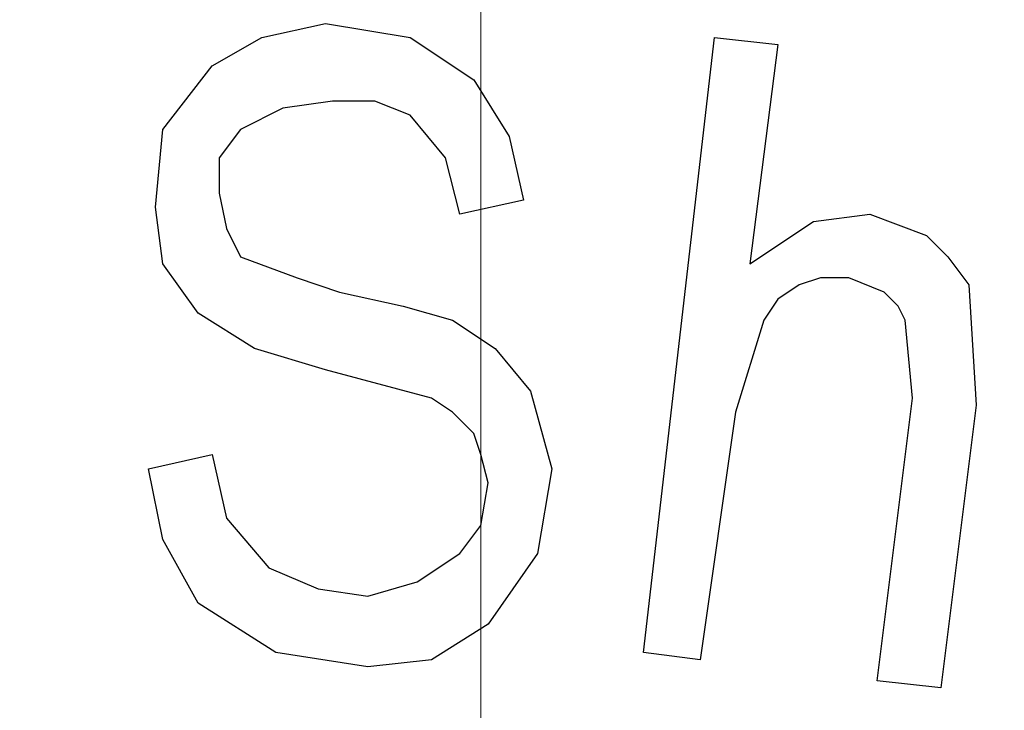
# Model space of a CAD drawing. Units: inches. Extents: x -5.2 to 5.1, y -3.9 to 4.
# Drawn here: x -4.2 to -4, y 0.2 to 0.3 of the extents above; entities that cross this region are included whole.
import ezdxf

# ---------------------------------------------------------------- set-up
doc = ezdxf.new("R2010")
doc.units = ezdxf.units.IN
doc.header["$MEASUREMENT"] = 0
doc.layers.add('Layer 1', color=7, linetype='Continuous')

msp = doc.modelspace()

# ---------------------------------------------------------------- linework, layer by layer
at = {"layer": 'Layer 1', "lineweight": 18}
msp.add_open_spline([(-4.13472, -0.22361), (-4.13472, -0.22361), (-4.13472, 0.43611), (-4.13472, 0.43611)], degree=3, dxfattribs=at)
at = {"layer": 'Layer 1', "lineweight": 25}
for points, knots in [([(-4.13472, 0.42639), (-4.13472, 0.42639), (-4.0625, 0.42361), (-4.0625, 0.42361), (-4.0625, 0.42361), (-4.0625, 0.42361), (-3.99167, 0.41389), (-3.99167, 0.41389), (-3.99167, 0.41389), (-3.99167, 0.41389), (-3.92222, 0.39583), (-3.92222, 0.39583), (-3.92222, 0.39583), (-3.92222, 0.39583), (-3.85556, 0.37361), (-3.85556, 0.37361), (-3.85556, 0.37361), (-3.85556, 0.37361), (-3.79028, 0.34306), (-3.79028, 0.34306), (-3.79028, 0.34306), (-3.79028, 0.34306), (-3.72917, 0.30833), (-3.72917, 0.30833), (-3.72917, 0.30833), (-3.72917, 0.30833), (-3.67083, 0.26667), (-3.67083, 0.26667), (-3.67083, 0.26667), (-3.67083, 0.26667), (-3.61667, 0.21944), (-3.61667, 0.21944), (-3.61667, 0.21944), (-3.61667, 0.21944), (-3.56806, 0.16806), (-3.56806, 0.16806), (-3.56806, 0.16806), (-3.56806, 0.16806), (-3.52361, 0.1125), (-3.52361, 0.1125), (-3.52361, 0.1125), (-3.52361, 0.1125), (-3.48472, 0.05139), (-3.48472, 0.05139), (-3.48472, 0.05139), (-3.48472, 0.05139), (-3.45139, -0.01111), (-3.45139, -0.01111), (-3.45139, -0.01111), (-3.45139, -0.01111), (-3.425, -0.07778), (-3.425, -0.07778), (-3.425, -0.07778), (-3.425, -0.07778), (-3.40556, -0.14583), (-3.40556, -0.14583), (-3.40556, -0.14583), (-3.40556, -0.14583), (-3.39167, -0.21667), (-3.39167, -0.21667), (-3.39167, -0.21667), (-3.39167, -0.21667), (-3.38472, -0.2875), (-3.38472, -0.2875), (-3.38472, -0.2875), (-3.38472, -0.2875), (-3.38472, -0.35833), (-3.38472, -0.35833), (-3.38472, -0.35833), (-3.38472, -0.35833), (-3.39167, -0.42917), (-3.39167, -0.42917), (-3.39167, -0.42917), (-3.39167, -0.42917), (-3.40556, -0.5), (-3.40556, -0.5), (-3.40556, -0.5), (-3.40556, -0.5), (-3.425, -0.56806), (-3.425, -0.56806), (-3.425, -0.56806), (-3.425, -0.56806), (-3.45139, -0.63472), (-3.45139, -0.63472), (-3.45139, -0.63472), (-3.45139, -0.63472), (-3.48472, -0.69861), (-3.48472, -0.69861), (-3.48472, -0.69861), (-3.48472, -0.69861), (-3.52361, -0.75833), (-3.52361, -0.75833), (-3.52361, -0.75833), (-3.52361, -0.75833), (-3.56806, -0.81389), (-3.56806, -0.81389), (-3.56806, -0.81389), (-3.56806, -0.81389), (-3.61667, -0.86528), (-3.61667, -0.86528), (-3.61667, -0.86528), (-3.61667, -0.86528), (-3.67083, -0.9125), (-3.67083, -0.9125), (-3.67083, -0.9125), (-3.67083, -0.9125), (-3.72917, -0.95417), (-3.72917, -0.95417), (-3.72917, -0.95417), (-3.72917, -0.95417), (-3.79028, -0.99028), (-3.79028, -0.99028), (-3.79028, -0.99028), (-3.79028, -0.99028), (-3.85556, -1.01944), (-3.85556, -1.01944), (-3.85556, -1.01944), (-3.85556, -1.01944), (-3.92222, -1.04306), (-3.92222, -1.04306), (-3.92222, -1.04306), (-3.92222, -1.04306), (-3.99167, -1.05972), (-3.99167, -1.05972), (-3.99167, -1.05972), (-3.99167, -1.05972), (-4.0625, -1.06944), (-4.0625, -1.06944), (-4.0625, -1.06944), (-4.0625, -1.06944), (-4.13472, -1.07361), (-4.13472, -1.07361), (-4.13472, -1.07361), (-4.13472, -1.07361), (-4.20556, -1.06944), (-4.20556, -1.06944), (-4.20556, -1.06944), (-4.20556, -1.06944), (-4.27639, -1.05972), (-4.27639, -1.05972), (-4.27639, -1.05972), (-4.27639, -1.05972), (-4.34583, -1.04306), (-4.34583, -1.04306), (-4.34583, -1.04306), (-4.34583, -1.04306), (-4.4125, -1.01944), (-4.4125, -1.01944), (-4.4125, -1.01944), (-4.4125, -1.01944), (-4.47778, -0.99028), (-4.47778, -0.99028), (-4.47778, -0.99028), (-4.47778, -0.99028), (-4.54028, -0.95417), (-4.54028, -0.95417), (-4.54028, -0.95417), (-4.54028, -0.95417), (-4.59722, -0.9125), (-4.59722, -0.9125), (-4.59722, -0.9125), (-4.59722, -0.9125), (-4.65139, -0.86528), (-4.65139, -0.86528), (-4.65139, -0.86528), (-4.65139, -0.86528), (-4.70139, -0.81389), (-4.70139, -0.81389), (-4.70139, -0.81389), (-4.70139, -0.81389), (-4.74444, -0.75833), (-4.74444, -0.75833), (-4.74444, -0.75833), (-4.74444, -0.75833), (-4.78333, -0.69861), (-4.78333, -0.69861), (-4.78333, -0.69861), (-4.78333, -0.69861), (-4.81667, -0.63472), (-4.81667, -0.63472), (-4.81667, -0.63472), (-4.81667, -0.63472), (-4.84306, -0.56806), (-4.84306, -0.56806), (-4.84306, -0.56806), (-4.84306, -0.56806), (-4.8625, -0.5), (-4.8625, -0.5), (-4.8625, -0.5), (-4.8625, -0.5), (-4.87639, -0.42917), (-4.87639, -0.42917), (-4.87639, -0.42917), (-4.87639, -0.42917), (-4.88333, -0.35833), (-4.88333, -0.35833), (-4.88333, -0.35833), (-4.88333, -0.35833), (-4.88333, -0.2875), (-4.88333, -0.2875), (-4.88333, -0.2875), (-4.88333, -0.2875), (-4.87639, -0.21667), (-4.87639, -0.21667), (-4.87639, -0.21667), (-4.87639, -0.21667), (-4.8625, -0.14583), (-4.8625, -0.14583), (-4.8625, -0.14583), (-4.8625, -0.14583), (-4.84306, -0.07778), (-4.84306, -0.07778), (-4.84306, -0.07778), (-4.84306, -0.07778), (-4.81667, -0.01111), (-4.81667, -0.01111), (-4.81667, -0.01111), (-4.81667, -0.01111), (-4.78333, 0.05139), (-4.78333, 0.05139), (-4.78333, 0.05139), (-4.78333, 0.05139), (-4.74444, 0.1125), (-4.74444, 0.1125), (-4.74444, 0.1125), (-4.74444, 0.1125), (-4.70139, 0.16806), (-4.70139, 0.16806), (-4.70139, 0.16806), (-4.70139, 0.16806), (-4.65139, 0.21944), (-4.65139, 0.21944), (-4.65139, 0.21944), (-4.65139, 0.21944), (-4.59722, 0.26667), (-4.59722, 0.26667), (-4.59722, 0.26667), (-4.59722, 0.26667), (-4.54028, 0.30833), (-4.54028, 0.30833), (-4.54028, 0.30833), (-4.54028, 0.30833), (-4.47778, 0.34306), (-4.47778, 0.34306), (-4.47778, 0.34306), (-4.47778, 0.34306), (-4.4125, 0.37361), (-4.4125, 0.37361), (-4.4125, 0.37361), (-4.4125, 0.37361), (-4.34583, 0.39583), (-4.34583, 0.39583), (-4.34583, 0.39583), (-4.34583, 0.39583), (-4.27639, 0.41389), (-4.27639, 0.41389), (-4.27639, 0.41389), (-4.27639, 0.41389), (-4.20556, 0.42361), (-4.20556, 0.42361), (-4.20556, 0.42361), (-4.20556, 0.42361), (-4.13472, 0.42639), (-4.13472, 0.42639)], [0, 0, 0, 0, 0.014925, 0.014925, 0.014925, 0.014925, 0.029851, 0.029851, 0.029851, 0.029851, 0.044776, 0.044776, 0.044776, 0.044776, 0.059701, 0.059701, 0.059701, 0.059701, 0.074627, 0.074627, 0.074627, 0.074627, 0.089552, 0.089552, 0.089552, 0.089552, 0.104478, 0.104478, 0.104478, 0.104478, 0.119403, 0.119403, 0.119403, 0.119403, 0.134328, 0.134328, 0.134328, 0.134328, 0.149254, 0.149254, 0.149254, 0.149254, 0.164179, 0.164179, 0.164179, 0.164179, 0.179104, 0.179104, 0.179104, 0.179104, 0.19403, 0.19403, 0.19403, 0.19403, 0.208955, 0.208955, 0.208955, 0.208955, 0.223881, 0.223881, 0.223881, 0.223881, 0.238806, 0.238806, 0.238806, 0.238806, 0.253731, 0.253731, 0.253731, 0.253731, 0.268657, 0.268657, 0.268657, 0.268657, 0.283582, 0.283582, 0.283582, 0.283582, 0.298507, 0.298507, 0.298507, 0.298507, 0.313433, 0.313433, 0.313433, 0.313433, 0.328358, 0.328358, 0.328358, 0.328358, 0.343284, 0.343284, 0.343284, 0.343284, 0.358209, 0.358209, 0.358209, 0.358209, 0.373134, 0.373134, 0.373134, 0.373134, 0.38806, 0.38806, 0.38806, 0.38806, 0.402985, 0.402985, 0.402985, 0.402985, 0.41791, 0.41791, 0.41791, 0.41791, 0.432836, 0.432836, 0.432836, 0.432836, 0.447761, 0.447761, 0.447761, 0.447761, 0.462687, 0.462687, 0.462687, 0.462687, 0.477612, 0.477612, 0.477612, 0.477612, 0.492537, 0.492537, 0.492537, 0.492537, 0.507463, 0.507463, 0.507463, 0.507463, 0.522388, 0.522388, 0.522388, 0.522388, 0.537313, 0.537313, 0.537313, 0.537313, 0.552239, 0.552239, 0.552239, 0.552239, 0.567164, 0.567164, 0.567164, 0.567164, 0.58209, 0.58209, 0.58209, 0.58209, 0.597015, 0.597015, 0.597015, 0.597015, 0.61194, 0.61194, 0.61194, 0.61194, 0.626866, 0.626866, 0.626866, 0.626866, 0.641791, 0.641791, 0.641791, 0.641791, 0.656716, 0.656716, 0.656716, 0.656716, 0.671642, 0.671642, 0.671642, 0.671642, 0.686567, 0.686567, 0.686567, 0.686567, 0.701493, 0.701493, 0.701493, 0.701493, 0.716418, 0.716418, 0.716418, 0.716418, 0.731343, 0.731343, 0.731343, 0.731343, 0.746269, 0.746269, 0.746269, 0.746269, 0.761194, 0.761194, 0.761194, 0.761194, 0.776119, 0.776119, 0.776119, 0.776119, 0.791045, 0.791045, 0.791045, 0.791045, 0.80597, 0.80597, 0.80597, 0.80597, 0.820896, 0.820896, 0.820896, 0.820896, 0.835821, 0.835821, 0.835821, 0.835821, 0.850746, 0.850746, 0.850746, 0.850746, 0.865672, 0.865672, 0.865672, 0.865672, 0.880597, 0.880597, 0.880597, 0.880597, 0.895522, 0.895522, 0.895522, 0.895522, 0.910448, 0.910448, 0.910448, 0.910448, 0.925373, 0.925373, 0.925373, 0.925373, 0.940299, 0.940299, 0.940299, 0.940299, 0.955224, 0.955224, 0.955224, 0.955224, 0.970149, 0.970149, 0.970149, 0.970149, 1, 1, 1, 1]), ([(-3.32222, -0.32361), (-3.32222, -0.32361), (-3.325, -0.39722), (-3.325, -0.39722), (-3.325, -0.39722), (-3.325, -0.39722), (-3.33472, -0.47083), (-3.33472, -0.47083), (-3.33472, -0.47083), (-3.33472, -0.47083), (-3.35139, -0.54167), (-3.35139, -0.54167), (-3.35139, -0.54167), (-3.35139, -0.54167), (-3.375, -0.6125), (-3.375, -0.6125), (-3.375, -0.6125), (-3.375, -0.6125), (-3.40417, -0.68056), (-3.40417, -0.68056), (-3.40417, -0.68056), (-3.40417, -0.68056), (-3.44028, -0.74583), (-3.44028, -0.74583), (-3.44028, -0.74583), (-3.44028, -0.74583), (-3.48056, -0.80694), (-3.48056, -0.80694), (-3.48056, -0.80694), (-3.48056, -0.80694), (-3.52778, -0.86389), (-3.52778, -0.86389), (-3.52778, -0.86389), (-3.52778, -0.86389), (-3.57917, -0.91667), (-3.57917, -0.91667), (-3.57917, -0.91667), (-3.57917, -0.91667), (-3.63611, -0.96528), (-3.63611, -0.96528), (-3.63611, -0.96528), (-3.63611, -0.96528), (-3.69583, -1.00694), (-3.69583, -1.00694), (-3.69583, -1.00694), (-3.69583, -1.00694), (-3.75972, -1.04444), (-3.75972, -1.04444), (-3.75972, -1.04444), (-3.75972, -1.04444), (-3.82778, -1.075), (-3.82778, -1.075), (-3.82778, -1.075), (-3.82778, -1.075), (-3.89722, -1.1), (-3.89722, -1.1), (-3.89722, -1.1), (-3.89722, -1.1), (-3.96944, -1.11806), (-3.96944, -1.11806), (-3.96944, -1.11806), (-3.96944, -1.11806), (-4.04167, -1.13056), (-4.04167, -1.13056), (-4.04167, -1.13056), (-4.04167, -1.13056), (-4.11528, -1.13472), (-4.11528, -1.13472), (-4.11528, -1.13472), (-4.11528, -1.13472), (-4.19028, -1.13333), (-4.19028, -1.13333), (-4.19028, -1.13333), (-4.19028, -1.13333), (-4.2625, -1.125), (-4.2625, -1.125), (-4.2625, -1.125), (-4.2625, -1.125), (-4.33611, -1.10972), (-4.33611, -1.10972), (-4.33611, -1.10972), (-4.33611, -1.10972), (-4.40694, -1.08889), (-4.40694, -1.08889), (-4.40694, -1.08889), (-4.40694, -1.08889), (-4.475, -1.06111), (-4.475, -1.06111), (-4.475, -1.06111), (-4.475, -1.06111), (-4.54028, -1.02639), (-4.54028, -1.02639), (-4.54028, -1.02639), (-4.54028, -1.02639), (-4.60278, -0.9875), (-4.60278, -0.9875), (-4.60278, -0.9875), (-4.60278, -0.9875), (-4.66111, -0.94167), (-4.66111, -0.94167), (-4.66111, -0.94167), (-4.66111, -0.94167), (-4.71528, -0.89167), (-4.71528, -0.89167), (-4.71528, -0.89167), (-4.71528, -0.89167), (-4.76389, -0.83611), (-4.76389, -0.83611), (-4.76389, -0.83611), (-4.76389, -0.83611), (-4.80833, -0.77639), (-4.80833, -0.77639), (-4.80833, -0.77639), (-4.80833, -0.77639), (-4.84722, -0.71389), (-4.84722, -0.71389), (-4.84722, -0.71389), (-4.84722, -0.71389), (-4.87917, -0.64722), (-4.87917, -0.64722), (-4.87917, -0.64722), (-4.87917, -0.64722), (-4.90556, -0.57778), (-4.90556, -0.57778), (-4.90556, -0.57778), (-4.90556, -0.57778), (-4.92639, -0.50694), (-4.92639, -0.50694), (-4.92639, -0.50694), (-4.92639, -0.50694), (-4.93889, -0.43333), (-4.93889, -0.43333), (-4.93889, -0.43333), (-4.93889, -0.43333), (-4.94583, -0.35972), (-4.94583, -0.35972), (-4.94583, -0.35972), (-4.94583, -0.35972), (-4.94583, -0.28611), (-4.94583, -0.28611), (-4.94583, -0.28611), (-4.94583, -0.28611), (-4.93889, -0.2125), (-4.93889, -0.2125), (-4.93889, -0.2125), (-4.93889, -0.2125), (-4.92639, -0.14028), (-4.92639, -0.14028), (-4.92639, -0.14028), (-4.92639, -0.14028), (-4.90556, -0.06806), (-4.90556, -0.06806), (-4.90556, -0.06806), (-4.90556, -0.06806), (-4.87917, 0), (-4.87917, 0), (-4.87917, 0), (-4.87917, 0), (-4.84722, 0.06667), (-4.84722, 0.06667), (-4.84722, 0.06667), (-4.84722, 0.06667), (-4.80833, 0.13056), (-4.80833, 0.13056), (-4.80833, 0.13056), (-4.80833, 0.13056), (-4.76389, 0.19028), (-4.76389, 0.19028), (-4.76389, 0.19028), (-4.76389, 0.19028), (-4.71528, 0.24444), (-4.71528, 0.24444), (-4.71528, 0.24444), (-4.71528, 0.24444), (-4.66111, 0.29583), (-4.66111, 0.29583), (-4.66111, 0.29583), (-4.66111, 0.29583), (-4.60278, 0.34028), (-4.60278, 0.34028), (-4.60278, 0.34028), (-4.60278, 0.34028), (-4.54028, 0.38056), (-4.54028, 0.38056), (-4.54028, 0.38056), (-4.54028, 0.38056), (-4.50972, 0.39722), (-4.50972, 0.39722)], [0, 0, 0, 0, 0.020833, 0.020833, 0.020833, 0.020833, 0.041667, 0.041667, 0.041667, 0.041667, 0.0625, 0.0625, 0.0625, 0.0625, 0.083333, 0.083333, 0.083333, 0.083333, 0.104167, 0.104167, 0.104167, 0.104167, 0.125, 0.125, 0.125, 0.125, 0.145833, 0.145833, 0.145833, 0.145833, 0.166667, 0.166667, 0.166667, 0.166667, 0.1875, 0.1875, 0.1875, 0.1875, 0.208333, 0.208333, 0.208333, 0.208333, 0.229167, 0.229167, 0.229167, 0.229167, 0.25, 0.25, 0.25, 0.25, 0.270833, 0.270833, 0.270833, 0.270833, 0.291667, 0.291667, 0.291667, 0.291667, 0.3125, 0.3125, 0.3125, 0.3125, 0.333333, 0.333333, 0.333333, 0.333333, 0.354167, 0.354167, 0.354167, 0.354167, 0.375, 0.375, 0.375, 0.375, 0.395833, 0.395833, 0.395833, 0.395833, 0.416667, 0.416667, 0.416667, 0.416667, 0.4375, 0.4375, 0.4375, 0.4375, 0.458333, 0.458333, 0.458333, 0.458333, 0.479167, 0.479167, 0.479167, 0.479167, 0.5, 0.5, 0.5, 0.5, 0.520833, 0.520833, 0.520833, 0.520833, 0.541667, 0.541667, 0.541667, 0.541667, 0.5625, 0.5625, 0.5625, 0.5625, 0.583333, 0.583333, 0.583333, 0.583333, 0.604167, 0.604167, 0.604167, 0.604167, 0.625, 0.625, 0.625, 0.625, 0.645833, 0.645833, 0.645833, 0.645833, 0.666667, 0.666667, 0.666667, 0.666667, 0.6875, 0.6875, 0.6875, 0.6875, 0.708333, 0.708333, 0.708333, 0.708333, 0.729167, 0.729167, 0.729167, 0.729167, 0.75, 0.75, 0.75, 0.75, 0.770833, 0.770833, 0.770833, 0.770833, 0.791667, 0.791667, 0.791667, 0.791667, 0.8125, 0.8125, 0.8125, 0.8125, 0.833333, 0.833333, 0.833333, 0.833333, 0.854167, 0.854167, 0.854167, 0.854167, 0.875, 0.875, 0.875, 0.875, 0.895833, 0.895833, 0.895833, 0.895833, 0.916667, 0.916667, 0.916667, 0.916667, 0.9375, 0.9375, 0.9375, 0.9375, 0.958333, 0.958333, 0.958333, 0.958333, 1, 1, 1, 1]), ([(-4.19861, 0.2625), (-4.19861, 0.2625), (-4.19722, 0.27778), (-4.19722, 0.27778), (-4.19722, 0.27778), (-4.19722, 0.27778), (-4.1875, 0.29028), (-4.1875, 0.29028), (-4.1875, 0.29028), (-4.1875, 0.29028), (-4.17778, 0.29583), (-4.17778, 0.29583), (-4.17778, 0.29583), (-4.17778, 0.29583), (-4.16528, 0.29861), (-4.16528, 0.29861)], [0, 0, 0, 0, 0.2, 0.2, 0.2, 0.2, 0.4, 0.4, 0.4, 0.4, 0.6, 0.6, 0.6, 0.6, 1, 1, 1, 1]), ([(-4.19861, 0.2625), (-4.19861, 0.2625), (-4.19722, 0.27778), (-4.19722, 0.27778), (-4.19722, 0.27778), (-4.19722, 0.27778), (-4.1875, 0.29028), (-4.1875, 0.29028), (-4.1875, 0.29028), (-4.1875, 0.29028), (-4.17778, 0.29583), (-4.17778, 0.29583), (-4.17778, 0.29583), (-4.17778, 0.29583), (-4.16528, 0.29861), (-4.16528, 0.29861)], [0, 0, 0, 0, 0.2, 0.2, 0.2, 0.2, 0.4, 0.4, 0.4, 0.4, 0.6, 0.6, 0.6, 0.6, 1, 1, 1, 1]), ([(-4.16528, 0.29861), (-4.16528, 0.29861), (-4.14861, 0.29583), (-4.14861, 0.29583), (-4.14861, 0.29583), (-4.14861, 0.29583), (-4.13611, 0.2875), (-4.13611, 0.2875), (-4.13611, 0.2875), (-4.13611, 0.2875), (-4.12917, 0.27639), (-4.12917, 0.27639), (-4.12917, 0.27639), (-4.12917, 0.27639), (-4.12639, 0.26389), (-4.12639, 0.26389)], [0, 0, 0, 0, 0.2, 0.2, 0.2, 0.2, 0.4, 0.4, 0.4, 0.4, 0.6, 0.6, 0.6, 0.6, 1, 1, 1, 1]), ([(-4.16528, 0.29861), (-4.16528, 0.29861), (-4.14861, 0.29583), (-4.14861, 0.29583), (-4.14861, 0.29583), (-4.14861, 0.29583), (-4.13611, 0.2875), (-4.13611, 0.2875), (-4.13611, 0.2875), (-4.13611, 0.2875), (-4.12917, 0.27639), (-4.12917, 0.27639), (-4.12917, 0.27639), (-4.12917, 0.27639), (-4.12639, 0.26389), (-4.12639, 0.26389)], [0, 0, 0, 0, 0.2, 0.2, 0.2, 0.2, 0.4, 0.4, 0.4, 0.4, 0.6, 0.6, 0.6, 0.6, 1, 1, 1, 1]), ([(-4.16389, 0.28333), (-4.16389, 0.28333), (-4.17361, 0.28194), (-4.17361, 0.28194), (-4.17361, 0.28194), (-4.17361, 0.28194), (-4.18194, 0.27778), (-4.18194, 0.27778), (-4.18194, 0.27778), (-4.18194, 0.27778), (-4.18611, 0.27222), (-4.18611, 0.27222), (-4.18611, 0.27222), (-4.18611, 0.27222), (-4.18611, 0.26528), (-4.18611, 0.26528)], [0, 0, 0, 0, 0.2, 0.2, 0.2, 0.2, 0.4, 0.4, 0.4, 0.4, 0.6, 0.6, 0.6, 0.6, 1, 1, 1, 1]), ([(-4.16389, 0.28333), (-4.16389, 0.28333), (-4.17361, 0.28194), (-4.17361, 0.28194), (-4.17361, 0.28194), (-4.17361, 0.28194), (-4.18194, 0.27778), (-4.18194, 0.27778), (-4.18194, 0.27778), (-4.18194, 0.27778), (-4.18611, 0.27222), (-4.18611, 0.27222), (-4.18611, 0.27222), (-4.18611, 0.27222), (-4.18611, 0.26528), (-4.18611, 0.26528)], [0, 0, 0, 0, 0.2, 0.2, 0.2, 0.2, 0.4, 0.4, 0.4, 0.4, 0.6, 0.6, 0.6, 0.6, 1, 1, 1, 1]), ([(-4.13889, 0.26111), (-4.13889, 0.26111), (-4.14167, 0.27222), (-4.14167, 0.27222), (-4.14167, 0.27222), (-4.14167, 0.27222), (-4.14861, 0.28056), (-4.14861, 0.28056), (-4.14861, 0.28056), (-4.14861, 0.28056), (-4.15556, 0.28333), (-4.15556, 0.28333), (-4.15556, 0.28333), (-4.15556, 0.28333), (-4.16389, 0.28333), (-4.16389, 0.28333)], [0, 0, 0, 0, 0.2, 0.2, 0.2, 0.2, 0.4, 0.4, 0.4, 0.4, 0.6, 0.6, 0.6, 0.6, 1, 1, 1, 1]), ([(-4.13889, 0.26111), (-4.13889, 0.26111), (-4.14167, 0.27222), (-4.14167, 0.27222), (-4.14167, 0.27222), (-4.14167, 0.27222), (-4.14861, 0.28056), (-4.14861, 0.28056), (-4.14861, 0.28056), (-4.14861, 0.28056), (-4.15556, 0.28333), (-4.15556, 0.28333), (-4.15556, 0.28333), (-4.15556, 0.28333), (-4.16389, 0.28333), (-4.16389, 0.28333)], [0, 0, 0, 0, 0.2, 0.2, 0.2, 0.2, 0.4, 0.4, 0.4, 0.4, 0.6, 0.6, 0.6, 0.6, 1, 1, 1, 1]), ([(-4.18611, 0.26528), (-4.18611, 0.26528), (-4.18472, 0.25833), (-4.18472, 0.25833), (-4.18472, 0.25833), (-4.18472, 0.25833), (-4.18194, 0.25278), (-4.18194, 0.25278)], [0, 0, 0, 0, 0.333333, 0.333333, 0.333333, 0.333333, 1, 1, 1, 1]), ([(-4.18611, 0.26528), (-4.18611, 0.26528), (-4.18472, 0.25833), (-4.18472, 0.25833), (-4.18472, 0.25833), (-4.18472, 0.25833), (-4.18194, 0.25278), (-4.18194, 0.25278)], [0, 0, 0, 0, 0.333333, 0.333333, 0.333333, 0.333333, 1, 1, 1, 1]), ([(-4.16528, 0.23056), (-4.16528, 0.23056), (-4.17917, 0.23472), (-4.17917, 0.23472), (-4.17917, 0.23472), (-4.17917, 0.23472), (-4.19028, 0.24167), (-4.19028, 0.24167), (-4.19028, 0.24167), (-4.19028, 0.24167), (-4.19722, 0.25139), (-4.19722, 0.25139), (-4.19722, 0.25139), (-4.19722, 0.25139), (-4.19861, 0.2625), (-4.19861, 0.2625)], [0, 0, 0, 0, 0.2, 0.2, 0.2, 0.2, 0.4, 0.4, 0.4, 0.4, 0.6, 0.6, 0.6, 0.6, 1, 1, 1, 1]), ([(-4.16528, 0.23056), (-4.16528, 0.23056), (-4.17917, 0.23472), (-4.17917, 0.23472), (-4.17917, 0.23472), (-4.17917, 0.23472), (-4.19028, 0.24167), (-4.19028, 0.24167), (-4.19028, 0.24167), (-4.19028, 0.24167), (-4.19722, 0.25139), (-4.19722, 0.25139), (-4.19722, 0.25139), (-4.19722, 0.25139), (-4.19861, 0.2625), (-4.19861, 0.2625)], [0, 0, 0, 0, 0.2, 0.2, 0.2, 0.2, 0.4, 0.4, 0.4, 0.4, 0.6, 0.6, 0.6, 0.6, 1, 1, 1, 1]), ([(-4.08194, 0.25139), (-4.08194, 0.25139), (-4.06944, 0.25972), (-4.06944, 0.25972), (-4.06944, 0.25972), (-4.06944, 0.25972), (-4.05833, 0.26111), (-4.05833, 0.26111)], [0, 0, 0, 0, 0.333333, 0.333333, 0.333333, 0.333333, 1, 1, 1, 1]), ([(-4.08194, 0.25139), (-4.08194, 0.25139), (-4.06944, 0.25972), (-4.06944, 0.25972), (-4.06944, 0.25972), (-4.06944, 0.25972), (-4.05833, 0.26111), (-4.05833, 0.26111)], [0, 0, 0, 0, 0.333333, 0.333333, 0.333333, 0.333333, 1, 1, 1, 1]), ([(-4.05833, 0.26111), (-4.05833, 0.26111), (-4.04722, 0.25694), (-4.04722, 0.25694), (-4.04722, 0.25694), (-4.04722, 0.25694), (-4.04306, 0.25278), (-4.04306, 0.25278), (-4.04306, 0.25278), (-4.04306, 0.25278), (-4.03889, 0.24722), (-4.03889, 0.24722), (-4.03889, 0.24722), (-4.03889, 0.24722), (-4.0375, 0.22361), (-4.0375, 0.22361)], [0, 0, 0, 0, 0.2, 0.2, 0.2, 0.2, 0.4, 0.4, 0.4, 0.4, 0.6, 0.6, 0.6, 0.6, 1, 1, 1, 1]), ([(-4.05833, 0.26111), (-4.05833, 0.26111), (-4.04722, 0.25694), (-4.04722, 0.25694), (-4.04722, 0.25694), (-4.04722, 0.25694), (-4.04306, 0.25278), (-4.04306, 0.25278), (-4.04306, 0.25278), (-4.04306, 0.25278), (-4.03889, 0.24722), (-4.03889, 0.24722), (-4.03889, 0.24722), (-4.03889, 0.24722), (-4.0375, 0.22361), (-4.0375, 0.22361)], [0, 0, 0, 0, 0.2, 0.2, 0.2, 0.2, 0.4, 0.4, 0.4, 0.4, 0.6, 0.6, 0.6, 0.6, 1, 1, 1, 1]), ([(-4.18194, 0.25278), (-4.18194, 0.25278), (-4.17083, 0.24861), (-4.17083, 0.24861), (-4.17083, 0.24861), (-4.17083, 0.24861), (-4.1625, 0.24583), (-4.1625, 0.24583)], [0, 0, 0, 0, 0.333333, 0.333333, 0.333333, 0.333333, 1, 1, 1, 1]), ([(-4.18194, 0.25278), (-4.18194, 0.25278), (-4.17083, 0.24861), (-4.17083, 0.24861), (-4.17083, 0.24861), (-4.17083, 0.24861), (-4.1625, 0.24583), (-4.1625, 0.24583)], [0, 0, 0, 0, 0.333333, 0.333333, 0.333333, 0.333333, 1, 1, 1, 1]), ([(-4.0625, 0.24861), (-4.0625, 0.24861), (-4.06806, 0.24861), (-4.06806, 0.24861), (-4.06806, 0.24861), (-4.06806, 0.24861), (-4.07222, 0.24722), (-4.07222, 0.24722), (-4.07222, 0.24722), (-4.07222, 0.24722), (-4.07639, 0.24444), (-4.07639, 0.24444), (-4.07639, 0.24444), (-4.07639, 0.24444), (-4.07917, 0.24028), (-4.07917, 0.24028), (-4.07917, 0.24028), (-4.07917, 0.24028), (-4.08472, 0.22222), (-4.08472, 0.22222)], [0, 0, 0, 0, 0.166667, 0.166667, 0.166667, 0.166667, 0.333333, 0.333333, 0.333333, 0.333333, 0.5, 0.5, 0.5, 0.5, 0.666667, 0.666667, 0.666667, 0.666667, 1, 1, 1, 1]), ([(-4.0625, 0.24861), (-4.0625, 0.24861), (-4.06806, 0.24861), (-4.06806, 0.24861), (-4.06806, 0.24861), (-4.06806, 0.24861), (-4.07222, 0.24722), (-4.07222, 0.24722), (-4.07222, 0.24722), (-4.07222, 0.24722), (-4.07639, 0.24444), (-4.07639, 0.24444), (-4.07639, 0.24444), (-4.07639, 0.24444), (-4.07917, 0.24028), (-4.07917, 0.24028), (-4.07917, 0.24028), (-4.07917, 0.24028), (-4.08472, 0.22222), (-4.08472, 0.22222)], [0, 0, 0, 0, 0.166667, 0.166667, 0.166667, 0.166667, 0.333333, 0.333333, 0.333333, 0.333333, 0.5, 0.5, 0.5, 0.5, 0.666667, 0.666667, 0.666667, 0.666667, 1, 1, 1, 1]), ([(-4.05, 0.225), (-4.05, 0.225), (-4.05139, 0.24028), (-4.05139, 0.24028), (-4.05139, 0.24028), (-4.05139, 0.24028), (-4.05278, 0.24306), (-4.05278, 0.24306), (-4.05278, 0.24306), (-4.05278, 0.24306), (-4.05556, 0.24583), (-4.05556, 0.24583), (-4.05556, 0.24583), (-4.05556, 0.24583), (-4.0625, 0.24861), (-4.0625, 0.24861)], [0, 0, 0, 0, 0.2, 0.2, 0.2, 0.2, 0.4, 0.4, 0.4, 0.4, 0.6, 0.6, 0.6, 0.6, 1, 1, 1, 1]), ([(-4.05, 0.225), (-4.05, 0.225), (-4.05139, 0.24028), (-4.05139, 0.24028), (-4.05139, 0.24028), (-4.05139, 0.24028), (-4.05278, 0.24306), (-4.05278, 0.24306), (-4.05278, 0.24306), (-4.05278, 0.24306), (-4.05556, 0.24583), (-4.05556, 0.24583), (-4.05556, 0.24583), (-4.05556, 0.24583), (-4.0625, 0.24861), (-4.0625, 0.24861)], [0, 0, 0, 0, 0.2, 0.2, 0.2, 0.2, 0.4, 0.4, 0.4, 0.4, 0.6, 0.6, 0.6, 0.6, 1, 1, 1, 1]), ([(-4.1625, 0.24583), (-4.1625, 0.24583), (-4.15, 0.24306), (-4.15, 0.24306), (-4.15, 0.24306), (-4.15, 0.24306), (-4.14028, 0.24028), (-4.14028, 0.24028)], [0, 0, 0, 0, 0.333333, 0.333333, 0.333333, 0.333333, 1, 1, 1, 1]), ([(-4.1625, 0.24583), (-4.1625, 0.24583), (-4.15, 0.24306), (-4.15, 0.24306), (-4.15, 0.24306), (-4.15, 0.24306), (-4.14028, 0.24028), (-4.14028, 0.24028)], [0, 0, 0, 0, 0.333333, 0.333333, 0.333333, 0.333333, 1, 1, 1, 1]), ([(-4.14028, 0.24028), (-4.14028, 0.24028), (-4.13194, 0.23472), (-4.13194, 0.23472), (-4.13194, 0.23472), (-4.13194, 0.23472), (-4.125, 0.22639), (-4.125, 0.22639), (-4.125, 0.22639), (-4.125, 0.22639), (-4.12083, 0.21111), (-4.12083, 0.21111)], [0, 0, 0, 0, 0.25, 0.25, 0.25, 0.25, 0.5, 0.5, 0.5, 0.5, 1, 1, 1, 1]), ([(-4.14028, 0.24028), (-4.14028, 0.24028), (-4.13194, 0.23472), (-4.13194, 0.23472), (-4.13194, 0.23472), (-4.13194, 0.23472), (-4.125, 0.22639), (-4.125, 0.22639), (-4.125, 0.22639), (-4.125, 0.22639), (-4.12083, 0.21111), (-4.12083, 0.21111)], [0, 0, 0, 0, 0.25, 0.25, 0.25, 0.25, 0.5, 0.5, 0.5, 0.5, 1, 1, 1, 1]), ([(-4.13333, 0.20833), (-4.13333, 0.20833), (-4.13472, 0.21389), (-4.13472, 0.21389), (-4.13472, 0.21389), (-4.13472, 0.21389), (-4.13611, 0.21806), (-4.13611, 0.21806), (-4.13611, 0.21806), (-4.13611, 0.21806), (-4.14028, 0.22222), (-4.14028, 0.22222), (-4.14028, 0.22222), (-4.14028, 0.22222), (-4.14444, 0.225), (-4.14444, 0.225), (-4.14444, 0.225), (-4.14444, 0.225), (-4.16528, 0.23056), (-4.16528, 0.23056)], [0, 0, 0, 0, 0.166667, 0.166667, 0.166667, 0.166667, 0.333333, 0.333333, 0.333333, 0.333333, 0.5, 0.5, 0.5, 0.5, 0.666667, 0.666667, 0.666667, 0.666667, 1, 1, 1, 1]), ([(-4.13333, 0.20833), (-4.13333, 0.20833), (-4.13472, 0.21389), (-4.13472, 0.21389), (-4.13472, 0.21389), (-4.13472, 0.21389), (-4.13611, 0.21806), (-4.13611, 0.21806), (-4.13611, 0.21806), (-4.13611, 0.21806), (-4.14028, 0.22222), (-4.14028, 0.22222), (-4.14028, 0.22222), (-4.14028, 0.22222), (-4.14444, 0.225), (-4.14444, 0.225), (-4.14444, 0.225), (-4.14444, 0.225), (-4.16528, 0.23056), (-4.16528, 0.23056)], [0, 0, 0, 0, 0.166667, 0.166667, 0.166667, 0.166667, 0.333333, 0.333333, 0.333333, 0.333333, 0.5, 0.5, 0.5, 0.5, 0.666667, 0.666667, 0.666667, 0.666667, 1, 1, 1, 1]), ([(-4.1875, 0.21389), (-4.1875, 0.21389), (-4.18472, 0.20139), (-4.18472, 0.20139), (-4.18472, 0.20139), (-4.18472, 0.20139), (-4.17639, 0.19167), (-4.17639, 0.19167), (-4.17639, 0.19167), (-4.17639, 0.19167), (-4.16667, 0.1875), (-4.16667, 0.1875), (-4.16667, 0.1875), (-4.16667, 0.1875), (-4.15694, 0.18611), (-4.15694, 0.18611)], [0, 0, 0, 0, 0.2, 0.2, 0.2, 0.2, 0.4, 0.4, 0.4, 0.4, 0.6, 0.6, 0.6, 0.6, 1, 1, 1, 1]), ([(-4.1875, 0.21389), (-4.1875, 0.21389), (-4.18472, 0.20139), (-4.18472, 0.20139), (-4.18472, 0.20139), (-4.18472, 0.20139), (-4.17639, 0.19167), (-4.17639, 0.19167), (-4.17639, 0.19167), (-4.17639, 0.19167), (-4.16667, 0.1875), (-4.16667, 0.1875), (-4.16667, 0.1875), (-4.16667, 0.1875), (-4.15694, 0.18611), (-4.15694, 0.18611)], [0, 0, 0, 0, 0.2, 0.2, 0.2, 0.2, 0.4, 0.4, 0.4, 0.4, 0.6, 0.6, 0.6, 0.6, 1, 1, 1, 1]), ([(-4.15694, 0.17222), (-4.15694, 0.17222), (-4.175, 0.175), (-4.175, 0.175), (-4.175, 0.175), (-4.175, 0.175), (-4.19028, 0.18472), (-4.19028, 0.18472), (-4.19028, 0.18472), (-4.19028, 0.18472), (-4.19722, 0.19722), (-4.19722, 0.19722), (-4.19722, 0.19722), (-4.19722, 0.19722), (-4.2, 0.21111), (-4.2, 0.21111)], [0, 0, 0, 0, 0.2, 0.2, 0.2, 0.2, 0.4, 0.4, 0.4, 0.4, 0.6, 0.6, 0.6, 0.6, 1, 1, 1, 1]), ([(-4.15694, 0.17222), (-4.15694, 0.17222), (-4.175, 0.175), (-4.175, 0.175), (-4.175, 0.175), (-4.175, 0.175), (-4.19028, 0.18472), (-4.19028, 0.18472), (-4.19028, 0.18472), (-4.19028, 0.18472), (-4.19722, 0.19722), (-4.19722, 0.19722), (-4.19722, 0.19722), (-4.19722, 0.19722), (-4.2, 0.21111), (-4.2, 0.21111)], [0, 0, 0, 0, 0.2, 0.2, 0.2, 0.2, 0.4, 0.4, 0.4, 0.4, 0.6, 0.6, 0.6, 0.6, 1, 1, 1, 1]), ([(-4.12083, 0.21111), (-4.12083, 0.21111), (-4.12361, 0.19444), (-4.12361, 0.19444), (-4.12361, 0.19444), (-4.12361, 0.19444), (-4.13333, 0.18056), (-4.13333, 0.18056), (-4.13333, 0.18056), (-4.13333, 0.18056), (-4.14444, 0.17361), (-4.14444, 0.17361), (-4.14444, 0.17361), (-4.14444, 0.17361), (-4.15694, 0.17222), (-4.15694, 0.17222)], [0, 0, 0, 0, 0.2, 0.2, 0.2, 0.2, 0.4, 0.4, 0.4, 0.4, 0.6, 0.6, 0.6, 0.6, 1, 1, 1, 1]), ([(-4.12083, 0.21111), (-4.12083, 0.21111), (-4.12361, 0.19444), (-4.12361, 0.19444), (-4.12361, 0.19444), (-4.12361, 0.19444), (-4.13333, 0.18056), (-4.13333, 0.18056), (-4.13333, 0.18056), (-4.13333, 0.18056), (-4.14444, 0.17361), (-4.14444, 0.17361), (-4.14444, 0.17361), (-4.14444, 0.17361), (-4.15694, 0.17222), (-4.15694, 0.17222)], [0, 0, 0, 0, 0.2, 0.2, 0.2, 0.2, 0.4, 0.4, 0.4, 0.4, 0.6, 0.6, 0.6, 0.6, 1, 1, 1, 1]), ([(-4.15694, 0.18611), (-4.15694, 0.18611), (-4.14722, 0.18889), (-4.14722, 0.18889), (-4.14722, 0.18889), (-4.14722, 0.18889), (-4.13889, 0.19444), (-4.13889, 0.19444), (-4.13889, 0.19444), (-4.13889, 0.19444), (-4.13472, 0.2), (-4.13472, 0.2), (-4.13472, 0.2), (-4.13472, 0.2), (-4.13333, 0.20833), (-4.13333, 0.20833)], [0, 0, 0, 0, 0.2, 0.2, 0.2, 0.2, 0.4, 0.4, 0.4, 0.4, 0.6, 0.6, 0.6, 0.6, 1, 1, 1, 1]), ([(-4.15694, 0.18611), (-4.15694, 0.18611), (-4.14722, 0.18889), (-4.14722, 0.18889), (-4.14722, 0.18889), (-4.14722, 0.18889), (-4.13889, 0.19444), (-4.13889, 0.19444), (-4.13889, 0.19444), (-4.13889, 0.19444), (-4.13472, 0.2), (-4.13472, 0.2), (-4.13472, 0.2), (-4.13472, 0.2), (-4.13333, 0.20833), (-4.13333, 0.20833)], [0, 0, 0, 0, 0.2, 0.2, 0.2, 0.2, 0.4, 0.4, 0.4, 0.4, 0.6, 0.6, 0.6, 0.6, 1, 1, 1, 1])]:
    msp.add_open_spline(points, degree=3, knots=knots, dxfattribs=at)
for points in [[(-4.10278, 0.175), (-4.10278, 0.175), (-4.08889, 0.29583), (-4.08889, 0.29583)], [(-4.08889, 0.29583), (-4.08889, 0.29583), (-4.07639, 0.29444), (-4.07639, 0.29444)], [(-4.07639, 0.29444), (-4.07639, 0.29444), (-4.08194, 0.25139), (-4.08194, 0.25139)], [(-4.12639, 0.26389), (-4.12639, 0.26389), (-4.13889, 0.26111), (-4.13889, 0.26111)], [(-4.05694, 0.16944), (-4.05694, 0.16944), (-4.05, 0.225), (-4.05, 0.225)], [(-4.0375, 0.22361), (-4.0375, 0.22361), (-4.04444, 0.16806), (-4.04444, 0.16806)], [(-4.08472, 0.22222), (-4.08472, 0.22222), (-4.09167, 0.17361), (-4.09167, 0.17361)], [(-4.2, 0.21111), (-4.2, 0.21111), (-4.1875, 0.21389), (-4.1875, 0.21389)], [(-4.09167, 0.17361), (-4.09167, 0.17361), (-4.10278, 0.175), (-4.10278, 0.175)], [(-4.04444, 0.16806), (-4.04444, 0.16806), (-4.05694, 0.16944), (-4.05694, 0.16944)]]:
    msp.add_open_spline(points, degree=3, dxfattribs=at)

doc.saveas('drawing.dxf')
